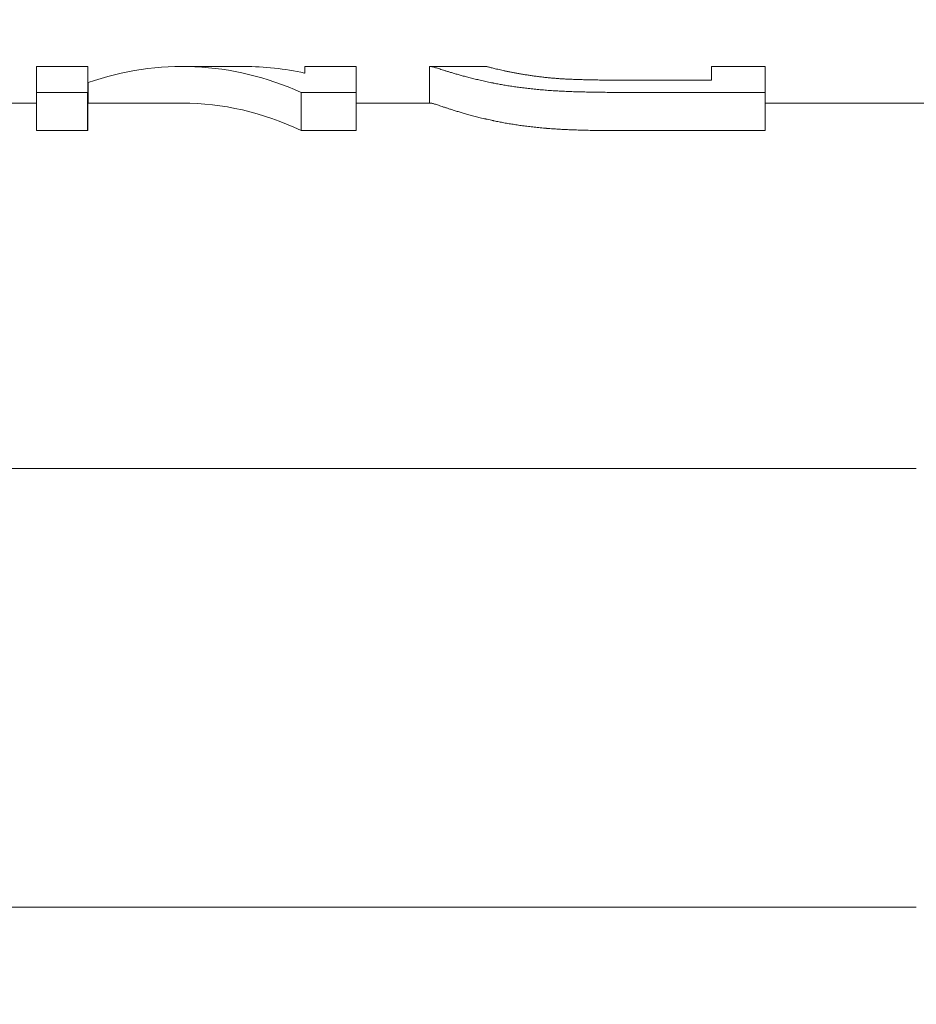
# Model space of a CAD drawing. Extents: x 6064 to 21806, y -84556 to -70527.
# Drawn here: x 9183 to 9207, y -82337 to -82310 of the extents above; entities that cross this region are included whole.
import ezdxf
from ezdxf import colors
from ezdxf.entities.mleader import LeaderData, LeaderLine
from ezdxf.math import Vec2, Vec3

# ---------------------------------------------------------------- set-up
doc = ezdxf.new("R2010")
doc.units = 0
doc.layers.get('0').update_dxf_attribs({"linetype": 'CONTINUOUS'})
doc.layers.get('Defpoints').update_dxf_attribs({"linetype": 'CONTINUOUS'})
doc.layers.add('Размеры', color=96, linetype='CONTINUOUS')
doc.layers.add('текстовый', color=7, linetype='CONTINUOUS', lineweight=20)
doc.styles.add('GOST 2.304', font='CS_Gost2304.shx')
doc.styles.add('SPDS', font='spds.shx')
doc.dimstyles.new('SPDS', dxfattribs={"dimscale": 100, "dimtxt": 2.5, "dimasz": 2.5, "dimexe": 1.25, "dimexo": 0.625, "dimtad": 1, "dimdec": 0, "dimrnd": 0.001, "dimtxsty": 'GOST 2.304', "dimblk": 'ARCHTICK', "dimblk1": 'ARCHTICK', "dimblk2": 'ARCHTICK', "dimcen": 2.5, "dimdle": 2, "dimadec": 0, "dimazin": 2, "dimtfac": 0.75, "dimtdec": 4, "dimtmove": 1, "dimatfit": 3, "dimfxl": 1, "dimtolj": 1, "dimarcsym": 0})

# ---------------------------------------------------------------- blocks, each defined once
blk = doc.blocks.new('_Oblique')
at = {"color": 0, "linetype": 'ByBlock', "lineweight": -2}
blk.add_line((-0.5, -0.5), (0.5, 0.5), dxfattribs=at)
blk = doc.blocks.new('*D16739')
at = {"layer": 'Defpoints', "color": 0, "transparency": 16777216}
for p in [(8203.909, -82052.761), (9269.31, -82052.761), (9009.638, -83167.761)]:
    blk.add_point(p, dxfattribs=at)
at = {"layer": 'Размеры', "color": 0, "lineweight": -2, "transparency": 16777216}
for p, q in [((8203.909, -83247.761), (8203.909, -81972.761)), ((9219.31, -82052.761), (8163.909, -82052.761)), ((8959.638, -83167.761), (8163.909, -83167.761))]:
    blk.add_line(p, q, dxfattribs=at)
at = {"layer": 'Размеры', "color": 0, "lineweight": -2, "transparency": 16777216, "xscale": 100, "yscale": 100, "zscale": 100}
for p, rotation in [((8203.909, -82052.761), 90), ((8203.909, -83167.761), 270)]:
    blk.add_blockref('_Oblique', p, dxfattribs=dict(at, rotation=rotation))
at = {"layer": 'Размеры', "color": 0, "lineweight": 9, "transparency": 16777216, "insert": (8103.909, -82393.034), "char_height": 100, "attachment_point": 5, "rotation": 90, "style": 'GOST 2.304', "bg_fill": 3, "box_fill_scale": 1.1, "bg_fill_color": 256, "bg_fill_true_color": 13158600, "bg_fill_transparency": 0}
blk.add_mtext('\\A1;1115', dxfattribs=at)
blk = doc.blocks.new('_DotSmall')
at = {"color": 0, "linetype": 'ByBlock', "const_width": 0.5}
blk.add_lwpolyline([(-0.0625, 0, 1), (0.0625, 0, 1)], format="xyb", close=True, dxfattribs=at)
blk = doc.blocks.new('A$Cb887258d')
at = {"color": 0, "linetype": 'Continuous', "lineweight": 0, "extrusion": (-1, -7.10321e-17, -2.22045e-16)}
for p, q in [((28, 177.99), (28, 206.623)), ((40, 206.623), (40, 177.99)), ((50, 195.713), (50, 189.058)), ((49.244, 189.058), (49.244, 187.666)), ((49.244, 189.058), (50.29, 189.058)), ((51, 189.058), (50.29, 189.058)), ((50.29, 187.666), (50.29, 189.058)), ((51, 187.65), (51, 189.058)), ((49.244, 187.666), (50.29, 187.666)), ((49.246, 187.65), (50.292, 187.65)), ((50, 187.65), (50, 185.072)), ((50, 187.648), (50.558, 187.648)), ((50.292, 187.65), (51, 187.65)), ((51, 183.381), (51, 185.072)), ((49.244, 181.82), (49.244, 180.315)), ((49.244, 181.82), (50.29, 181.82)), ((50.29, 180.315), (50.29, 181.82)), ((51, 181.722), (50.818, 181.722)), ((51, 180.314), (51, 181.722)), ((49.244, 180.315), (50.29, 180.315)), ((49.244, 180.314), (50.291, 180.314)), ((50, 180.314), (50, 178.287)), ((50.291, 180.314), (51, 180.314)), ((50, 178.308), (50.988, 178.308)), ((51, 176.774), (51, 178.287)), ((28, 164.997), (28, 177.99)), ((40, 177.99), (40, 164.997)), ((49.244, 173.113), (49.244, 172.994)), ((49.244, 172.994), (49.244, 172.964)), ((49.244, 172.964), (49.244, 172.954)), ((49.244, 172.954), (49.244, 169.132)), ((50.29, 172.994), (50.291, 173.113)), ((50.29, 172.964), (50.29, 172.994)), ((50.29, 172.954), (50.29, 172.964)), ((50.29, 169.132), (50.29, 172.954)), ((50.625, 173.014), (50.625, 172.964)), ((50.625, 172.964), (50.625, 172.938)), ((50.625, 172.938), (50.625, 172.933)), ((50.625, 172.933), (50.625, 170.601)), ((51, 170.6), (50.625, 170.6)), ((51, 169.132), (51, 170.6)), ((49.244, 169.132), (50.29, 169.132)), ((49.247, 169.132), (50.293, 169.132)), ((50, 169.132), (50, 164.732)), ((50.293, 169.132), (51, 169.132))]:
    blk.add_line(p, q, dxfattribs=at)
at = {"color": 0, "linetype": 'Continuous', "lineweight": 0, "extrusion": (2.22045e-16, 1.53808e-17, -1)}
blk.add_ellipse((34, 175.494), major_axis=(0, 40.072), ratio=0.399279, start_param=1.262171, end_param=1.262586, dxfattribs=at)
at = {"color": 0, "linetype": 'Continuous', "lineweight": 0}
for centre, major_axis, ratio, start_param, end_param in [((34, 175.494), (0, 42.577), 0.399279, -1.281258, -1.28087), ((34, 185.072), (17, 0), 0.669035, -0.289707, 0.228458), ((34, 183.001), (0, -20.515), 0.828649, 1.799254, 1.799374), ((34, 185.446), (17, 0), 0.746082, -0.289926, -0.289707), ((34, 169.842), (0, 36.633), 0.464065, -1.280901, -1.28087), ((34, 178.409), (17, 0), 0.245345, -0.083144, -0.069293), ((34, 178.365), (17, 0), 0.207346, -0.069293, -0.055116), ((34, 178.331), (17, 0), 0.171174, -0.055116, -0.040609), ((34, 178.307), (17, 0), 0.13671, -0.040609, -0.025769), ((34, 178.299), (17, 0), 0.013857, 0.020784, 0.036994), ((34, 178.293), (17, 0), 0.103843, -0.025769, -0.010593), ((34, 178.289), (17, 0), 0.042505, 0.004923, 0.020784), ((34, 178.287), (17, 0), 0.072472, -0.010593, 0.004923), ((34, 178.714), (17, 0), 0.417943, -0.135236, -0.122752), ((34, 178.615), (17, 0), 0.370696, -0.122752, -0.109874), ((34, 178.535), (17, 0), 0.327366, -0.109874, -0.09667), ((34, 178.466), (17, 0), 0.285303, -0.09667, -0.083144), ((34, 179.148), (17, 0), 0.591347, -0.170204, -0.158961), ((34, 178.981), (17, 0), 0.52944, -0.158961, -0.147305), ((34, 178.837), (17, 0), 0.471779, -0.147305, -0.135236), ((34, 179.56), (17, 0), 0.729917, -0.191457, -0.181036), ((34, 179.34), (17, 0), 0.657985, -0.181036, -0.170204), ((34, 180.099), (17, 0), 0.892391, -0.211065, -0.201466), ((34, 179.812), (17, 0), 0.807796, -0.201466, -0.191457), ((34, 180.803), (0, -18.454), 0.921221, 1.341768, 1.350544), ((34, 180.428), (17, 0), 0.984606, -0.220252, -0.211065), ((34, 181.708), (0, -22.378), 0.759666, 1.3286, 1.334679), ((34, 181.338), (0, -20.797), 0.81742, 1.334679, 1.337856), ((34, 181.168), (0, -20.057), 0.847587, 1.337856, 1.339639), ((34, 181.065), (0, -19.611), 0.866869, 1.339639, 1.341768), ((34, 182.933), (0, -27.424), 0.619891, 1.317541, 1.322886), ((34, 182.273), (0, -24.732), 0.687356, 1.322886, 1.3286), ((34, 184.639), (0, -34.164), 0.497606, 1.307969, 1.312568), ((34, 183.712), (0, -30.533), 0.556783, 1.312568, 1.317541), ((34, 185.756), (0, -38.462), 0.441991, 1.303747, 1.307969), ((34, 188.818), (0, -49.974), 0.340175, 1.296444, 1.299905), ((34, 187.121), (0, -43.633), 0.389609, 1.299905, 1.303747), ((34, 193.794), (0, -68.23), 0.249159, 1.290681, 1.293369), ((34, 190.974), (0, -57.935), 0.293434, 1.293369, 1.296444), ((34, 196.989), (0, -79.786), 0.213071, 1.288942, 1.290681), ((34, 206.767), (0, -114.837), 0.148036, 1.285965, 1.28737), ((34, 201.336), (0, -95.415), 0.17817, 1.28737, 1.288942), ((34, 222.993), (0, -172.443), 0.098583, 1.283663, 1.284729), ((34, 213.737), (0, -139.64), 0.121742, 1.284729, 1.285965), ((34, 235.864), (0, -217.891), 0.078021, 1.282767, 1.283663), ((34, 286.15), (0, -394.646), 0.043077, 1.281492, 1.282043), ((34, 254.953), (0, -285.09), 0.05963, 1.282043, 1.282767), ((34, 346.222), (0, -605.215), 0.028089, 1.281113, 1.281492), ((34, 509.434), (0, -1176.586), 0.014449, 1.280909, 1.281113), ((34, 168.712), (-17, 0), 0.086543, -2.85216, -2.851667)]:
    blk.add_ellipse(centre, major_axis=major_axis, ratio=ratio, start_param=start_param, end_param=end_param, dxfattribs=at)
at = {"color": 0, "linetype": 'Continuous', "lineweight": 0, "extrusion": (2.22045e-16, -8.46483e-17, -1)}
blk.add_ellipse((34, 185.072), major_axis=(-16, 0), ratio=0.669035, start_param=-3.141593, end_param=-2.833201, dxfattribs=at)
at = {"color": 0, "linetype": 'Continuous', "lineweight": 0, "extrusion": (2.22045e-16, 6.20454e-17, -1)}
blk.add_ellipse((34, 183.381), major_axis=(-17, 0), ratio=0.668451, start_param=-3.141593, end_param=-2.995245, dxfattribs=at)
at = {"color": 0, "linetype": 'Continuous', "lineweight": 0, "extrusion": (2.22045e-16, 4.70218e-17, -1)}
blk.add_ellipse((34, 185.446), major_axis=(-16, 0), ratio=0.746082, start_param=-2.833201, end_param=-2.832968, dxfattribs=at)
at = {"color": 0, "linetype": 'Continuous', "lineweight": 0, "extrusion": (2.22045e-16, -7.72677e-17, -1)}
blk.add_ellipse((34, 184.713), major_axis=(0, -20.497), ratio=0.829372, start_param=-1.424449, end_param=-1.424331, dxfattribs=at)
at = {"color": 0, "linetype": 'Continuous', "lineweight": 0, "extrusion": (2.22045e-16, 7.01566e-18, -1)}
blk.add_ellipse((34, 169.842), major_axis=(0, 34.478), ratio=0.464065, start_param=1.262171, end_param=1.262205, dxfattribs=at)
at = {"color": 0, "linetype": 'Continuous', "lineweight": 0, "extrusion": (2.22045e-16, -2.50592e-16, -1)}
for centre, major_axis, ratio, start_param, end_param in [((34, 178.409), (-16, 0), 0.245345, -3.067961, -3.053239), ((34, 178.365), (-16, 0), 0.207346, -3.083028, -3.067961), ((34, 178.331), (-16, 0), 0.171174, -3.098444, -3.083028), ((34, 178.307), (-16, 0), 0.13671, -3.114213, -3.098444), ((34, 178.293), (-16, 0), 0.103843, -3.130338, -3.114213), ((34, 178.287), (-16, 0), 0.072472, -3.141593, -3.130338), ((34, 178.714), (-16, 0), 0.417943, -3.011126, -2.997848), ((34, 178.615), (-16, 0), 0.370696, -3.024821, -3.011126), ((34, 178.535), (-16, 0), 0.327366, -3.03886, -3.024821), ((34, 178.466), (-16, 0), 0.285303, -3.053239, -3.03886), ((34, 176.794), (-17, 0), 0.138063, -3.117851, -3.104453), ((34, 176.78), (-17, 0), 0.102986, -3.131824, -3.117851), ((34, 176.774), (-17, 0), 0.070672, -3.141593, -3.131824), ((34, 177.047), (-17, 0), 0.370905, -3.056582, -3.046043), ((34, 176.965), (-17, 0), 0.31467, -3.067692, -3.056582), ((34, 176.902), (-17, 0), 0.26399, -3.079374, -3.067692), ((34, 176.853), (-17, 0), 0.218075, -3.091627, -3.079374), ((34, 176.818), (-17, 0), 0.176278, -3.104453, -3.091627), ((34, 168.712), (16, 0), 0.086543, -0.308625, -0.308097)]:
    blk.add_ellipse(centre, major_axis=major_axis, ratio=ratio, start_param=start_param, end_param=end_param, dxfattribs=at)
at = {"color": 0, "linetype": 'Continuous', "lineweight": 0, "extrusion": (2.22045e-16, 1.24897e-16, -1)}
blk.add_ellipse((34, 179.148), major_axis=(-16, 0), ratio=0.591347, start_param=-2.972604, end_param=-2.960636, dxfattribs=at)
at = {"color": 0, "linetype": 'Continuous', "lineweight": 0, "extrusion": (2.22045e-16, 1.68803e-16, -1)}
blk.add_ellipse((34, 178.981), major_axis=(-16, 0), ratio=0.52944, start_param=-2.985007, end_param=-2.972604, dxfattribs=at)
at = {"color": 0, "linetype": 'Continuous', "lineweight": 0, "extrusion": (2.22045e-16, 2.20062e-16, -1)}
blk.add_ellipse((34, 178.837), major_axis=(-16, 0), ratio=0.471779, start_param=-2.997848, end_param=-2.985007, dxfattribs=at)
at = {"color": 0, "linetype": 'Continuous', "lineweight": 0, "extrusion": (2.22045e-16, 5.3613e-17, -1)}
blk.add_ellipse((34, 179.56), major_axis=(-16, 0), ratio=0.729917, start_param=-2.949104, end_param=-2.938007, dxfattribs=at)
at = {"color": 0, "linetype": 'Continuous', "lineweight": 0, "extrusion": (2.22045e-16, 8.68691e-17, -1)}
blk.add_ellipse((34, 179.34), major_axis=(-16, 0), ratio=0.657985, start_param=-2.960636, end_param=-2.949104, dxfattribs=at)
at = {"color": 0, "linetype": 'Continuous', "lineweight": 0, "extrusion": (2.22045e-16, -1.77254e-18, -1)}
blk.add_ellipse((34, 180.099), major_axis=(-16, 0), ratio=0.892391, start_param=-2.927345, end_param=-2.917117, dxfattribs=at)
at = {"color": 0, "linetype": 'Continuous', "lineweight": 0, "extrusion": (2.22045e-16, 2.42846e-17, -1)}
blk.add_ellipse((34, 179.812), major_axis=(-16, 0), ratio=0.807796, start_param=-2.938007, end_param=-2.927345, dxfattribs=at)
at = {"color": 0, "linetype": 'Continuous', "lineweight": 0, "extrusion": (2.22045e-16, -4.60402e-17, -1)}
blk.add_ellipse((34, 180.803), major_axis=(0, -17.368), ratio=0.921221, start_param=-1.336529, end_param=-1.327173, dxfattribs=at)
at = {"color": 0, "linetype": 'Continuous', "lineweight": 0, "extrusion": (2.22045e-16, -2.50761e-17, -1)}
blk.add_ellipse((34, 180.428), major_axis=(-16, 0), ratio=0.984606, start_param=-2.917117, end_param=-2.907325, dxfattribs=at)
at = {"color": 0, "linetype": 'Continuous', "lineweight": 0, "extrusion": (2.22045e-16, -8.19127e-17, -1)}
blk.add_ellipse((34, 181.708), major_axis=(0, -21.062), ratio=0.759666, start_param=-1.319614, end_param=-1.313129, dxfattribs=at)
at = {"color": 0, "linetype": 'Continuous', "lineweight": 0, "extrusion": (2.22045e-16, -6.90887e-17, -1)}
blk.add_ellipse((34, 181.338), major_axis=(0, -19.574), ratio=0.81742, start_param=-1.323001, end_param=-1.319614, dxfattribs=at)
at = {"color": 0, "linetype": 'Continuous', "lineweight": 0, "extrusion": (2.22045e-16, 3.17107e-17, -1)}
blk.add_ellipse((34, 181.168), major_axis=(0, -18.877), ratio=0.847587, start_param=-1.324902, end_param=-1.323001, dxfattribs=at)
at = {"color": 0, "linetype": 'Continuous', "lineweight": 0, "extrusion": (2.22045e-16, -5.81088e-17, -1)}
blk.add_ellipse((34, 181.065), major_axis=(0, -18.457), ratio=0.866869, start_param=-1.327173, end_param=-1.324902, dxfattribs=at)
at = {"color": 0, "linetype": 'Continuous', "lineweight": 0, "extrusion": (2.22045e-16, 2.46944e-17, -1)}
blk.add_ellipse((34, 182.933), major_axis=(0, -25.811), ratio=0.619891, start_param=-1.307034, end_param=-1.301331, dxfattribs=at)
at = {"color": 0, "linetype": 'Continuous', "lineweight": 0, "extrusion": (2.22045e-16, 5.46549e-17, -1)}
blk.add_ellipse((34, 182.273), major_axis=(0, -23.278), ratio=0.687356, start_param=-1.313129, end_param=-1.307034, dxfattribs=at)
at = {"color": 0, "linetype": 'Continuous', "lineweight": 0, "extrusion": (2.22045e-16, 7.11771e-17, -1)}
blk.add_ellipse((34, 177.568), major_axis=(-17, 0), ratio=0.649481, start_param=-3.01785, end_param=-3.009475, dxfattribs=at)
at = {"color": 0, "linetype": 'Continuous', "lineweight": 0, "extrusion": (2.22045e-16, 1.07487e-16, -1)}
blk.add_ellipse((34, 177.43), major_axis=(-17, 0), ratio=0.583623, start_param=-3.026681, end_param=-3.01785, dxfattribs=at)
at = {"color": 0, "linetype": 'Continuous', "lineweight": 0, "extrusion": (2.22045e-16, 1.63912e-16, -1)}
blk.add_ellipse((34, 177.275), major_axis=(-17, 0), ratio=0.504176, start_param=-3.036075, end_param=-3.026681, dxfattribs=at)
at = {"color": 0, "linetype": 'Continuous', "lineweight": 0, "extrusion": (2.22045e-16, 2.31305e-16, -1)}
blk.add_ellipse((34, 177.148), major_axis=(-17, 0), ratio=0.433668, start_param=-3.046043, end_param=-3.036075, dxfattribs=at)
at = {"color": 0, "linetype": 'Continuous', "lineweight": 0, "extrusion": (2.22045e-16, -2.96108e-17, -1)}
blk.add_ellipse((34, 184.639), major_axis=(0, -32.154), ratio=0.497606, start_param=-1.296023, end_param=-1.291114, dxfattribs=at)
at = {"color": 0, "linetype": 'Continuous', "lineweight": 0, "extrusion": (2.22045e-16, -3.33125e-18, -1)}
blk.add_ellipse((34, 183.712), major_axis=(0, -28.737), ratio=0.556783, start_param=-1.301331, end_param=-1.296023, dxfattribs=at)
at = {"color": 0, "linetype": 'Continuous', "lineweight": 0, "extrusion": (2.22045e-16, -4.703e-18, -1)}
blk.add_ellipse((34, 178.045), major_axis=(-17, 0), ratio=0.849907, start_param=-2.99406, end_param=-2.98702, dxfattribs=at)
at = {"color": 0, "linetype": 'Continuous', "lineweight": 0, "extrusion": (2.22045e-16, 1.9052e-17, -1)}
blk.add_ellipse((34, 177.858), major_axis=(-17, 0), ratio=0.775032, start_param=-3.001545, end_param=-2.99406, dxfattribs=at)
at = {"color": 0, "linetype": 'Continuous', "lineweight": 0, "extrusion": (2.22045e-16, 4.42994e-17, -1)}
blk.add_ellipse((34, 177.7), major_axis=(-17, 0), ratio=0.708677, start_param=-3.009475, end_param=-3.001545, dxfattribs=at)
at = {"color": 0, "linetype": 'Continuous', "lineweight": 0, "extrusion": (2.22045e-16, 4.38325e-17, -1)}
blk.add_ellipse((34, 185.756), major_axis=(0, -36.2), ratio=0.441991, start_param=-1.291114, end_param=-1.286607, dxfattribs=at)
at = {"color": 0, "linetype": 'Continuous', "lineweight": 0, "extrusion": (2.22045e-16, -4.82135e-17, -1)}
blk.add_ellipse((34, 178.534), major_axis=(0, -17.555), ratio=0.968398, start_param=-1.409629, end_param=-1.403481, dxfattribs=at)
at = {"color": 0, "linetype": 'Continuous', "lineweight": 0, "extrusion": (2.22045e-16, -2.70883e-17, -1)}
blk.add_ellipse((34, 178.268), major_axis=(-17, 0), ratio=0.93503, start_param=-2.98702, end_param=-2.980426, dxfattribs=at)
at = {"color": 0, "linetype": 'Continuous', "lineweight": 0, "extrusion": (2.22045e-16, -2.39903e-17, -1)}
blk.add_ellipse((34, 188.818), major_axis=(0, -47.035), ratio=0.340175, start_param=-1.282504, end_param=-1.278809, dxfattribs=at)
at = {"color": 0, "linetype": 'Continuous', "lineweight": 0, "extrusion": (2.22045e-16, 8.93952e-18, -1)}
blk.add_ellipse((34, 187.121), major_axis=(0, -41.067), ratio=0.389609, start_param=-1.286607, end_param=-1.282504, dxfattribs=at)
at = {"color": 0, "linetype": 'Continuous', "lineweight": 0, "extrusion": (2.22045e-16, 4.0666e-17, -1)}
blk.add_ellipse((34, 179.715), major_axis=(0, -24.396), ratio=0.696847, start_param=-1.392521, end_param=-1.387711, dxfattribs=at)
at = {"color": 0, "linetype": 'Continuous', "lineweight": 0, "extrusion": (2.22045e-16, 7.64584e-17, -1)}
blk.add_ellipse((34, 179.241), major_axis=(0, -21.726), ratio=0.782481, start_param=-1.397778, end_param=-1.392521, dxfattribs=at)
at = {"color": 0, "linetype": 'Continuous', "lineweight": 0, "extrusion": (2.22045e-16, -6.8177e-17, -1)}
blk.add_ellipse((34, 178.854), major_axis=(0, -19.476), ratio=0.872871, start_param=-1.403481, end_param=-1.397778, dxfattribs=at)
at = {"color": 0, "linetype": 'Continuous', "lineweight": 0, "extrusion": (2.22045e-16, 2.60296e-17, -1)}
blk.add_ellipse((34, 193.794), major_axis=(0, -64.216), ratio=0.249159, start_param=-1.275525, end_param=-1.272653, dxfattribs=at)
at = {"color": 0, "linetype": 'Continuous', "lineweight": 0, "extrusion": (2.22045e-16, 1.0029e-17, -1)}
blk.add_ellipse((34, 190.974), major_axis=(0, -54.527), ratio=0.293434, start_param=-1.278809, end_param=-1.275525, dxfattribs=at)
at = {"color": 0, "linetype": 'Continuous', "lineweight": 0, "extrusion": (2.22045e-16, -2.55182e-17, -1)}
blk.add_ellipse((34, 181.038), major_axis=(0, -31.569), ratio=0.538498, start_param=-1.383347, end_param=-1.379431, dxfattribs=at)
at = {"color": 0, "linetype": 'Continuous', "lineweight": 0, "extrusion": (2.22045e-16, 6.71726e-18, -1)}
blk.add_ellipse((34, 180.301), major_axis=(0, -27.614), ratio=0.615623, start_param=-1.387711, end_param=-1.383347, dxfattribs=at)
at = {"color": 0, "linetype": 'Continuous', "lineweight": 0, "extrusion": (2.22045e-16, -1.40361e-17, -1)}
blk.add_ellipse((34, 196.989), major_axis=(0, -75.092), ratio=0.213071, start_param=-1.272653, end_param=-1.270796, dxfattribs=at)
at = {"color": 0, "linetype": 'Continuous', "lineweight": 0, "extrusion": (2.22045e-16, -1.28117e-17, -1)}
blk.add_ellipse((34, 183.592), major_axis=(0, -44.823), ratio=0.379266, start_param=-1.374393, end_param=-1.373249, dxfattribs=at)
at = {"color": 0, "linetype": 'Continuous', "lineweight": 0, "extrusion": (2.22045e-16, 8.05769e-18, -1)}
blk.add_ellipse((34, 182.887), major_axis=(0, -41.207), ratio=0.412553, start_param=-1.375961, end_param=-1.374393, dxfattribs=at)
at = {"color": 0, "linetype": 'Continuous', "lineweight": 0, "extrusion": (2.22045e-16, 4.1058e-17, -1)}
blk.add_ellipse((34, 181.984), major_axis=(0, -36.544), ratio=0.46519, start_param=-1.379431, end_param=-1.375961, dxfattribs=at)
at = {"color": 0, "linetype": 'Continuous', "lineweight": 0, "extrusion": (2.22045e-16, 1.23729e-17, -1)}
blk.add_ellipse((34, 206.767), major_axis=(0, -108.082), ratio=0.148036, start_param=-1.269116, end_param=-1.267615, dxfattribs=at)
at = {"color": 0, "linetype": 'Continuous', "lineweight": 0, "extrusion": (2.22045e-16, -1.32225e-17, -1)}
blk.add_ellipse((34, 201.336), major_axis=(0, -89.802), ratio=0.17817, start_param=-1.270796, end_param=-1.269116, dxfattribs=at)
at = {"color": 0, "linetype": 'Continuous', "lineweight": 0, "extrusion": (2.22045e-16, -6.25235e-18, -1)}
blk.add_ellipse((34, 189.126), major_axis=(0, -72.7), ratio=0.233837, start_param=-1.369434, end_param=-1.367781, dxfattribs=at)
at = {"color": 0, "linetype": 'Continuous', "lineweight": 0, "extrusion": (2.22045e-16, -1.7574e-17, -1)}
blk.add_ellipse((34, 186.784), major_axis=(0, -60.986), ratio=0.278753, start_param=-1.371257, end_param=-1.369434, dxfattribs=at)
at = {"color": 0, "linetype": 'Continuous', "lineweight": 0, "extrusion": (2.22045e-16, 2.67372e-17, -1)}
blk.add_ellipse((34, 184.852), major_axis=(0, -51.242), ratio=0.331761, start_param=-1.373249, end_param=-1.371257, dxfattribs=at)
at = {"color": 0, "linetype": 'Continuous', "lineweight": 0, "extrusion": (2.22045e-16, -9.80372e-18, -1)}
blk.add_ellipse((34, 222.993), major_axis=(0, -162.299), ratio=0.098583, start_param=-1.266295, end_param=-1.265155, dxfattribs=at)
at = {"color": 0, "linetype": 'Continuous', "lineweight": 0, "extrusion": (2.22045e-16, -7.3039e-18, -1)}
blk.add_ellipse((34, 213.737), major_axis=(0, -131.426), ratio=0.121742, start_param=-1.267615, end_param=-1.266295, dxfattribs=at)
at = {"color": 0, "linetype": 'Continuous', "lineweight": 0, "extrusion": (2.22045e-16, -1.38144e-17, -1)}
blk.add_ellipse((34, 195.671), major_axis=(0, -105.031), ratio=0.161857, start_param=-1.366295, end_param=-1.364979, dxfattribs=at)
at = {"color": 0, "linetype": 'Continuous', "lineweight": 0, "extrusion": (2.22045e-16, -5.71389e-18, -1)}
blk.add_ellipse((34, 192.019), major_axis=(0, -87.048), ratio=0.195294, start_param=-1.367781, end_param=-1.366295, dxfattribs=at)
at = {"color": 0, "linetype": 'Continuous', "lineweight": 0, "extrusion": (2.22045e-16, -8.05562e-18, -1)}
blk.add_ellipse((34, 235.864), major_axis=(0, -205.074), ratio=0.078021, start_param=-1.265155, end_param=-1.264198, dxfattribs=at)
at = {"color": 0, "linetype": 'Continuous', "lineweight": 0, "extrusion": (2.22045e-16, -5.25471e-18, -1)}
blk.add_ellipse((34, 206.795), major_axis=(0, -159.29), ratio=0.106724, start_param=-1.36383, end_param=-1.362849, dxfattribs=at)
at = {"color": 0, "linetype": 'Continuous', "lineweight": 0, "extrusion": (2.22045e-16, -1.23565e-18, -1)}
blk.add_ellipse((34, 200.412), major_axis=(0, -128.228), ratio=0.132577, start_param=-1.364979, end_param=-1.36383, dxfattribs=at)
at = {"color": 0, "linetype": 'Continuous', "lineweight": 0, "extrusion": (2.22045e-16, 2.87821e-18, -1)}
blk.add_ellipse((34, 286.15), major_axis=(0, -371.431), ratio=0.043077, start_param=-1.263425, end_param=-1.262835, dxfattribs=at)
at = {"color": 0, "linetype": 'Continuous', "lineweight": 0, "extrusion": (2.22045e-16, 9.79096e-19, -1)}
blk.add_ellipse((34, 254.953), major_axis=(0, -268.32), ratio=0.05963, start_param=-1.264198, end_param=-1.263425, dxfattribs=at)
at = {"color": 0, "linetype": 'Continuous', "lineweight": 0, "extrusion": (2.22045e-16, -5.61833e-18, -1)}
blk.add_ellipse((34, 215.826), major_axis=(0, -203.034), ratio=0.08373, start_param=-1.362849, end_param=-1.362035, dxfattribs=at)
at = {"color": 0, "linetype": 'Continuous', "lineweight": 0, "extrusion": (2.22045e-16, -1.11013e-18, -1)}
blk.add_ellipse((34, 346.222), major_axis=(0, -569.614), ratio=0.028089, start_param=-1.262835, end_param=-1.262431, dxfattribs=at)
at = {"color": 0, "linetype": 'Continuous', "lineweight": 0, "extrusion": (2.22045e-16, 1.15044e-18, -1)}
blk.add_ellipse((34, 252.787), major_axis=(0, -381.037), ratio=0.044615, start_param=-1.361388, end_param=-1.360908, dxfattribs=at)
at = {"color": 0, "linetype": 'Continuous', "lineweight": 0, "extrusion": (2.22045e-16, 1.44128e-19, -1)}
blk.add_ellipse((34, 229.541), major_axis=(0, -269.213), ratio=0.063147, start_param=-1.362035, end_param=-1.361388, dxfattribs=at)
at = {"color": 0, "linetype": 'Continuous', "lineweight": 0, "extrusion": (2.22045e-16, -3.50567e-19, -1)}
blk.add_ellipse((34, 509.434), major_axis=(0, -1107.375), ratio=0.014449, start_param=-1.262431, end_param=-1.262213, dxfattribs=at)
at = {"color": 0, "linetype": 'Continuous', "lineweight": 0, "extrusion": (2.22045e-16, -3.88959e-19, -1)}
blk.add_ellipse((34, 300.611), major_axis=(0, -610.57), ratio=0.027843, start_param=-1.360908, end_param=-1.360594, dxfattribs=at)
at = {"color": 0, "linetype": 'Continuous', "lineweight": 0, "extrusion": (2.22045e-16, -6.09907e-19, -1)}
blk.add_ellipse((34, 454.925), major_axis=(0, -1350.126), ratio=0.012591, start_param=-1.360594, end_param=-1.360445, dxfattribs=at)
at = {"color": 0, "linetype": 'Continuous', "lineweight": 0, "extrusion": (2.22045e-16, -1.14264e-17, -1)}
blk.add_ellipse((34, 155.092), major_axis=(0, 74.273), ratio=0.228885, start_param=1.360432, end_param=1.360455, dxfattribs=at)
blk = doc.blocks.new('шторм')
at = {"rotation": 90}
blk.add_blockref('A$Cb887258d', (25688.008, -77045.611), dxfattribs=at)

msp = doc.modelspace()

# ---------------------------------------------------------------- dimensions: what is measured, and where the dimension line sits
at = {"layer": 'Размеры', "color": 0, "lineweight": 9}
dim = msp.add_linear_dim(base=(8203.909, -82052.761), p1=(9009.638, -83167.761), p2=(9269.31, -82052.761), angle=90, dimstyle='SPDS', override={"dimscale": 0, "dimexe": 1, "dimexo": 1.25, "dimgap": 1.25, "dimblk1": 'Oblique', "dimblk2": 'Oblique', "dimsah": 1, "dimcen": 5, "dimtix": 0, "dimtofl": 1, "dimtmove": 1, "dimatfit": 3, "dimtfill": 1}, dxfattribs=at)
dim.commit()
dim.dimension.update_dxf_attribs({"geometry": '*D16739', "text_midpoint": (8203.909, -82393.034), "dimtype": 128})

# ---------------------------------------------------------------- next in the draw order: block references
msp.add_blockref('шторм', (-16315.966, -5316.806))

# ---------------------------------------------------------------- next in the draw order: leaders
at = {"layer": 'текстовый', "lineweight": 9}
ml = msp.add_multileader_mtext('Standard', dxfattribs=at)
ml.set_content('4', color=256, style='SPDS')
ml.set_leader_properties()
ml.set_arrow_properties(name='DOTSMALL')
ml.build(insert=Vec2(0, 0))
ml.multileader.update_dxf_attribs({"text_left_attachment_type": 6, "text_right_attachment_type": 6, "arrow_head_size": 20, "scale": 40})
ctx = ml.context
ctx.base_point, ctx.scale, ctx.char_height, ctx.arrow_head_size, ctx.landing_gap_size, ctx.plane_origin = Vec3(8405.859, -81954.595), 40, 100, 20, 2.667, Vec3(9691.599, -83006.018)
ctx.left_attachment, ctx.right_attachment = 6, 6
notes = []
notes.append((ctx, [(0, (1, 1, 0), (8493.287, -81954.595), (-1, 0), 10.667, [(3, [(9091.897, -82319.416), (9217.992, -81803.344), (9042.375, -82655.287), (8753.948, -82614.547)], 0, [])])]))
ctx.mtext.insert, ctx.mtext.flow_direction = Vec3(8408.526, -81834.595), 5
for ctx, leaders in notes:
    for number, flags, end, landing, length, lines in leaders:
        leader = LeaderData()
        leader.index, (leader.has_last_leader_line, leader.has_dogleg_vector, leader.attachment_direction) = number, flags
        leader.last_leader_point, leader.dogleg_vector, leader.dogleg_length = Vec3(end), Vec3(landing), length
        for number, points, colour, breaks in lines:
            line = LeaderLine()
            line.index, line.vertices, line.color, line.breaks = number, Vec3.list(points), colors.encode_raw_color(colour), breaks
            leader.lines.append(line)
        ctx.leaders.append(leader)

doc.saveas('drawing.dxf')
